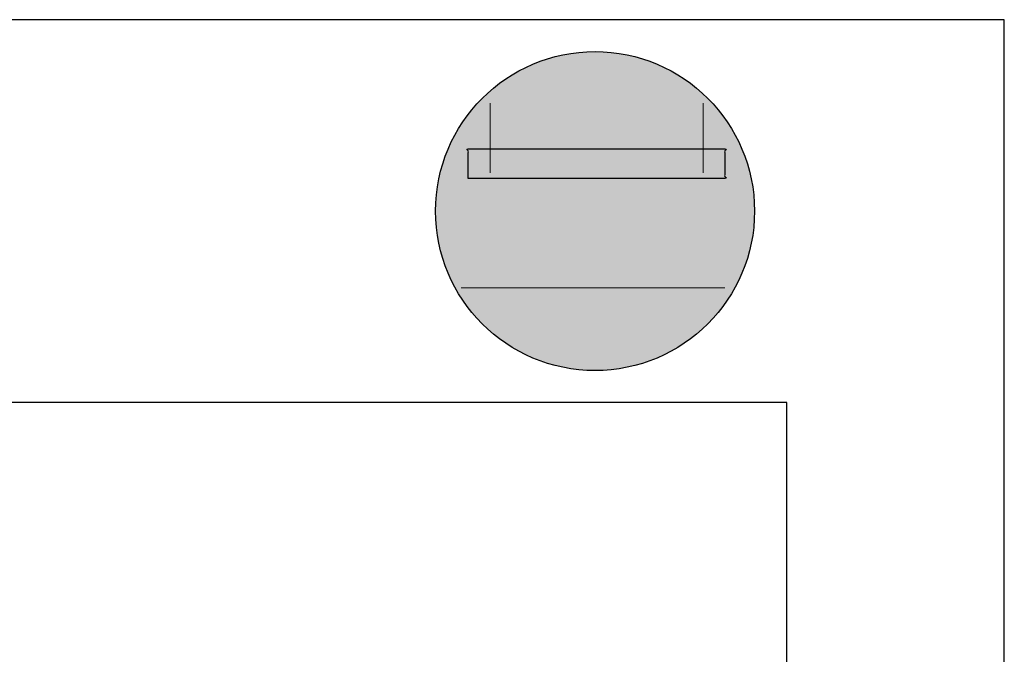
# Model space of a CAD drawing. Units: inches. Extents: x 1716 to 2076, y -3820 to -3542.
# Drawn here: x 2002 to 2076, y -3590 to -3542 of the extents above; entities that cross this region are included whole.
import ezdxf

# ---------------------------------------------------------------- set-up
doc = ezdxf.new("R2010")
doc.units = ezdxf.units.IN
doc.header["$MEASUREMENT"] = 0
for name, color, linetype, true_color in [('Default', 7, 'Continuous', 0x000000), ('Layer 01', 7, 'Continuous', 0x29282c), ('Layer 03', 7, 'Continuous', 0xffffff), ('Layer 04', 7, 'Continuous', 0xffffff)]:
    doc.layers.add(name, color=color, linetype=linetype, true_color=true_color)

msp = doc.modelspace()

# ---------------------------------------------------------------- hatches: boundary and pattern name
at = {"layer": 'Layer 01'}
h = msp.add_hatch(color=256, dxfattribs=at)
h.paths.add_polyline_path([(2044.84784, -3568.20461), (2045.15757, -3568.20069), (2045.46537, -3568.189), (2045.77115, -3568.16962), (2046.0748, -3568.14266), (2046.37624, -3568.1082), (2046.67537, -3568.06635), (2046.97209, -3568.01719), (2047.26631, -3567.96082), (2047.55795, -3567.89734), (2047.84689, -3567.82683), (2048.13306, -3567.7494), (2048.41635, -3567.66513), (2048.69667, -3567.57413), (2048.97392, -3567.47648), (2049.24802, -3567.37228), (2049.51886, -3567.26162), (2049.78636, -3567.1446), (2050.05042, -3567.02132), (2050.31095, -3566.89186), (2050.56784, -3566.75632), (2050.82101, -3566.61479), (2051.07036, -3566.46738), (2051.31581, -3566.31417), (2051.55724, -3566.15526), (2051.79458, -3565.99073), (2052.02772, -3565.8207), (2052.25657, -3565.64524), (2052.48104, -3565.46446), (2052.70103, -3565.27845), (2052.91645, -3565.0873), (2053.1272, -3564.89111), (2053.33319, -3564.68997), (2053.53433, -3564.48398), (2053.73053, -3564.27322), (2053.92167, -3564.0578), (2054.10769, -3563.83781), (2054.28847, -3563.61334), (2054.46392, -3563.38449), (2054.63396, -3563.15135), (2054.79848, -3562.91402), (2054.95739, -3562.67258), (2055.1106, -3562.42714), (2055.25802, -3562.17779), (2055.39954, -3561.92462), (2055.53508, -3561.66772), (2055.66454, -3561.4072), (2055.78783, -3561.14314), (2055.90485, -3560.87564), (2056.0155, -3560.6048), (2056.1197, -3560.3307), (2056.21735, -3560.05344), (2056.30836, -3559.77312), (2056.39262, -3559.48983), (2056.47006, -3559.20367), (2056.54056, -3558.91472), (2056.60405, -3558.62309), (2056.66042, -3558.32887), (2056.70957, -3558.03214), (2056.75143, -3557.73301), (2056.78588, -3557.43158), (2056.81285, -3557.12792), (2056.83222, -3556.82215), (2056.84392, -3556.51435), (2056.84784, -3556.20461), (2056.84392, -3555.89488), (2056.83222, -3555.58708), (2056.81285, -3555.2813), (2056.78588, -3554.97765), (2056.75143, -3554.67621), (2056.70957, -3554.37708), (2056.66042, -3554.08036), (2056.60405, -3553.78613), (2056.54056, -3553.4945), (2056.47006, -3553.20556), (2056.39262, -3552.91939), (2056.30836, -3552.6361), (2056.21735, -3552.35578), (2056.1197, -3552.07853), (2056.0155, -3551.80443), (2055.90485, -3551.53358), (2055.78783, -3551.26609), (2055.66454, -3551.00203), (2055.53508, -3550.7415), (2055.39954, -3550.48461), (2055.25802, -3550.23144), (2055.1106, -3549.98208), (2054.95739, -3549.73664), (2054.79848, -3549.49521), (2054.63396, -3549.25787), (2054.46392, -3549.02473), (2054.28847, -3548.79588), (2054.10769, -3548.57141), (2053.92167, -3548.35142), (2053.73053, -3548.136), (2053.53433, -3547.92525), (2053.33319, -3547.71925), (2053.1272, -3547.51811), (2052.91645, -3547.32192), (2052.70103, -3547.13077), (2052.48104, -3546.94476), (2052.25657, -3546.76398), (2052.02772, -3546.58853), (2051.79458, -3546.41849), (2051.55724, -3546.25397), (2051.31581, -3546.09506), (2051.07036, -3545.94184), (2050.82101, -3545.79443), (2050.56784, -3545.65291), (2050.31095, -3545.51737), (2050.05042, -3545.38791), (2049.78636, -3545.26462), (2049.51886, -3545.1476), (2049.24802, -3545.03695), (2048.97392, -3544.93275), (2048.69667, -3544.8351), (2048.41635, -3544.74409), (2048.13306, -3544.65982), (2047.84689, -3544.58239), (2047.55795, -3544.51189), (2047.26631, -3544.4484), (2046.97209, -3544.39203), (2046.67537, -3544.34287), (2046.37624, -3544.30102), (2046.0748, -3544.26656), (2045.77115, -3544.2396), (2045.46537, -3544.22023), (2045.15757, -3544.20853), (2044.84784, -3544.20461), (2044.5381, -3544.20853), (2044.2303, -3544.22023), (2043.92453, -3544.2396), (2043.62087, -3544.26656), (2043.31943, -3544.30102), (2043.02031, -3544.34287), (2042.72358, -3544.39203), (2042.42936, -3544.4484), (2042.13773, -3544.51189), (2041.84878, -3544.58239), (2041.56262, -3544.65982), (2041.27933, -3544.74409), (2040.99901, -3544.8351), (2040.72175, -3544.93275), (2040.44765, -3545.03695), (2040.17681, -3545.1476), (2039.90931, -3545.26462), (2039.64525, -3545.38791), (2039.38473, -3545.51737), (2039.12783, -3545.65291), (2038.87466, -3545.79443), (2038.62531, -3545.94184), (2038.37987, -3546.09506), (2038.13843, -3546.25397), (2037.9011, -3546.41849), (2037.66796, -3546.58853), (2037.43911, -3546.76398), (2037.21464, -3546.94476), (2036.99465, -3547.13077), (2036.77923, -3547.32192), (2036.56847, -3547.51811), (2036.36248, -3547.71925), (2036.16134, -3547.92525), (2035.96515, -3548.136), (2035.774, -3548.35142), (2035.58799, -3548.57141), (2035.40721, -3548.79588), (2035.23175, -3549.02473), (2035.06172, -3549.25787), (2034.89719, -3549.49521), (2034.73828, -3549.73664), (2034.58507, -3549.98208), (2034.43765, -3550.23144), (2034.29613, -3550.48461), (2034.16059, -3550.7415), (2034.03113, -3551.00203), (2033.90785, -3551.26609), (2033.79083, -3551.53358), (2033.68017, -3551.80443), (2033.57597, -3552.07853), (2033.47832, -3552.35578), (2033.38731, -3552.6361), (2033.30305, -3552.91939), (2033.22562, -3553.20556), (2033.15511, -3553.4945), (2033.09163, -3553.78613), (2033.03526, -3554.08036), (2032.9861, -3554.37708), (2032.94424, -3554.67621), (2032.90979, -3554.97765), (2032.88283, -3555.2813), (2032.86345, -3555.58708), (2032.85176, -3555.89488), (2032.84784, -3556.20461), (2032.85176, -3556.51435), (2032.86345, -3556.82215), (2032.88283, -3557.12792), (2032.90979, -3557.43158), (2032.94424, -3557.73301), (2032.9861, -3558.03214), (2033.03526, -3558.32887), (2033.09163, -3558.62309), (2033.15511, -3558.91472), (2033.22562, -3559.20367), (2033.30305, -3559.48983), (2033.38731, -3559.77312), (2033.47832, -3560.05344), (2033.57597, -3560.3307), (2033.68017, -3560.6048), (2033.79083, -3560.87564), (2033.90785, -3561.14314), (2034.03113, -3561.4072), (2034.16059, -3561.66772), (2034.29613, -3561.92462), (2034.43765, -3562.17779), (2034.58507, -3562.42714), (2034.73828, -3562.67258), (2034.89719, -3562.91402), (2035.06172, -3563.15135), (2035.23175, -3563.38449), (2035.40721, -3563.61334), (2035.58799, -3563.83781), (2035.774, -3564.0578), (2035.96515, -3564.27322), (2036.16134, -3564.48398), (2036.36248, -3564.68997), (2036.56847, -3564.89111), (2036.77923, -3565.0873), (2036.99465, -3565.27845), (2037.21464, -3565.46446), (2037.43911, -3565.64524), (2037.66796, -3565.8207), (2037.9011, -3565.99073), (2038.13843, -3566.15526), (2038.37987, -3566.31417), (2038.62531, -3566.46738), (2038.87466, -3566.61479), (2039.12783, -3566.75632), (2039.38473, -3566.89186), (2039.64525, -3567.02132), (2039.90931, -3567.1446), (2040.17681, -3567.26162), (2040.44765, -3567.37228), (2040.72175, -3567.47648), (2040.99901, -3567.57413), (2041.27933, -3567.66513), (2041.56262, -3567.7494), (2041.84878, -3567.82683), (2042.13773, -3567.89734), (2042.42936, -3567.96082), (2042.72358, -3568.01719), (2043.02031, -3568.06635), (2043.31943, -3568.1082), (2043.62087, -3568.14266), (2043.92453, -3568.16962), (2044.2303, -3568.189), (2044.5381, -3568.20069)], flags=0)
h.paths.add_polyline_path([(2035.31304, -3553.74574), (2054.6095, -3553.74574), (2054.6095, -3551.52688), (2035.31304, -3551.52688)], flags=0)
at = {"layer": 'Layer 03'}
msp.add_hatch(color=256, dxfattribs=at).paths.add_polyline_path([(2035.31304, -3553.74574), (2054.6095, -3553.74574), (2054.6095, -3551.52688), (2035.31304, -3551.52688)], flags=0)

# ---------------------------------------------------------------- linework, layer by layer
at = {"layer": 'Default'}
for points in [[(1715.7187, -3819.92301), (2075.6429, -3819.92301), (2075.6429, -3541.79976), (1715.7187, -3541.79976)], [(1715.7187, -3819.92301), (2075.6429, -3819.92301), (2075.6429, -3541.79976), (1715.7187, -3541.79976)], [(1715.7187, -3819.92301), (2075.6429, -3819.92301), (2075.6429, -3541.79976), (1715.7187, -3541.79976)], [(1715.7187, -3819.92301), (2075.6429, -3819.92301), (2075.6429, -3541.79976), (1715.7187, -3541.79976)], [(1715.7187, -3819.92301), (2075.6429, -3819.92301), (2075.6429, -3541.79976), (1715.7187, -3541.79976)], [(1715.7187, -3819.92301), (2075.6429, -3819.92301), (2075.6429, -3541.79976), (1715.7187, -3541.79976)], [(1715.7187, -3819.92301), (2075.6429, -3819.92301), (2075.6429, -3541.79976), (1715.7187, -3541.79976)], [(1715.7187, -3819.92301), (2075.6429, -3819.92301), (2075.6429, -3541.79976), (1715.7187, -3541.79976)], [(1715.7187, -3819.92301), (2075.6429, -3819.92301), (2075.6429, -3541.79976), (1715.7187, -3541.79976)], [(1715.7187, -3819.92301), (2075.6429, -3819.92301), (2075.6429, -3541.79976), (1715.7187, -3541.79976)], [(1715.7187, -3819.92301), (2075.6429, -3819.92301), (2075.6429, -3541.79976), (1715.7187, -3541.79976)], [(1715.7187, -3819.92301), (2075.6429, -3819.92301), (2075.6429, -3541.79976), (1715.7187, -3541.79976)], [(1715.7187, -3819.92301), (2075.6429, -3819.92301), (2075.6429, -3541.79976), (1715.7187, -3541.79976)], [(1715.7187, -3819.92301), (2075.6429, -3819.92301), (2075.6429, -3541.79976), (1715.7187, -3541.79976)], [(1715.7187, -3819.92301), (2075.6429, -3819.92301), (2075.6429, -3541.79976), (1715.7187, -3541.79976)], [(1715.7187, -3819.92301), (2075.6429, -3819.92301), (2075.6429, -3541.79976), (1715.7187, -3541.79976)], [(1732.07889, -3803.56282), (2059.2827, -3803.56282), (2059.2827, -3570.61397), (1732.07889, -3570.61397)], [(1732.07889, -3803.56282), (2059.2827, -3803.56282), (2059.2827, -3570.61397), (1732.07889, -3570.61397)], [(1732.07889, -3803.56282), (2059.2827, -3803.56282), (2059.2827, -3570.61397), (1732.07889, -3570.61397)], [(1732.07889, -3803.56282), (2059.2827, -3803.56282), (2059.2827, -3570.61397), (1732.07889, -3570.61397)], [(1732.07889, -3803.56282), (2059.2827, -3803.56282), (2059.2827, -3570.61397), (1732.07889, -3570.61397)], [(1732.07889, -3803.56282), (2059.2827, -3803.56282), (2059.2827, -3570.61397), (1732.07889, -3570.61397)], [(1732.07889, -3803.56282), (2059.2827, -3803.56282), (2059.2827, -3570.61397), (1732.07889, -3570.61397)], [(1732.07889, -3803.56282), (2059.2827, -3803.56282), (2059.2827, -3570.61397), (1732.07889, -3570.61397)], [(1732.07889, -3803.56282), (2059.2827, -3803.56282), (2059.2827, -3570.61397), (1732.07889, -3570.61397)], [(1732.07889, -3803.56282), (2059.2827, -3803.56282), (2059.2827, -3570.61397), (1732.07889, -3570.61397)], [(1732.07889, -3803.56282), (2059.2827, -3803.56282), (2059.2827, -3570.61397), (1732.07889, -3570.61397)], [(1732.07889, -3803.56282), (2059.2827, -3803.56282), (2059.2827, -3570.61397), (1732.07889, -3570.61397)], [(1732.07889, -3803.56282), (2059.2827, -3803.56282), (2059.2827, -3570.61397), (1732.07889, -3570.61397)], [(1732.07889, -3803.56282), (2059.2827, -3803.56282), (2059.2827, -3570.61397), (1732.07889, -3570.61397)], [(1732.07889, -3803.56282), (2059.2827, -3803.56282), (2059.2827, -3570.61397), (1732.07889, -3570.61397)], [(1732.07889, -3803.56282), (2059.2827, -3803.56282), (2059.2827, -3570.61397), (1732.07889, -3570.61397)]]:
    msp.add_lwpolyline(points, close=True, dxfattribs=at)
at = {"layer": 'Layer 01', "color": 7, "lineweight": 0, "true_color": 0xffffff}
msp.add_lwpolyline([(2034.78613, -3561.97367), (2054.60922, -3561.97367)], dxfattribs=at)
at = {"layer": 'Layer 01', "color": 18, "true_color": 0x000000}
msp.add_open_spline([(2044.84784, -3568.20461), (2051.47546, -3568.20461), (2056.84784, -3562.83224), (2056.84784, -3556.20461), (2056.84784, -3549.57699), (2051.47546, -3544.20461), (2044.84784, -3544.20461), (2038.22021, -3544.20461), (2032.84784, -3549.57699), (2032.84784, -3556.20461), (2032.84784, -3562.83224), (2038.22021, -3568.20461), (2044.84784, -3568.20461)], degree=3, knots=[0, 0, 0, 0, 1, 1, 1, 2, 2, 2, 3, 3, 3, 4, 4, 4, 4], dxfattribs=at)
at = {"layer": 'Layer 01', "color": 7, "true_color": 0xffffff}
msp.add_open_spline([(2035.31304, -3553.74574), (2044.96127, -3553.74574), (2054.6095, -3553.74574), (2054.6095, -3552.63631), (2054.6095, -3551.52688), (2044.96127, -3551.52688), (2035.31304, -3551.52688), (2035.31304, -3552.63631), (2035.31304, -3553.74574)], degree=2, knots=[0, 0, 0, 42.613, 42.613, 47.513, 47.513, 90.126, 90.126, 95.026, 95.026, 95.026], dxfattribs=at)
at = {"layer": 'Layer 04', "color": 7, "lineweight": 0, "true_color": 0xffffff}
for points in [[(2036.9647, -3548.08627), (2036.9647, -3553.32099)], [(2052.97722, -3548.08627), (2052.97722, -3553.32099)]]:
    msp.add_lwpolyline(points, dxfattribs=at)

doc.saveas('drawing.dxf')
